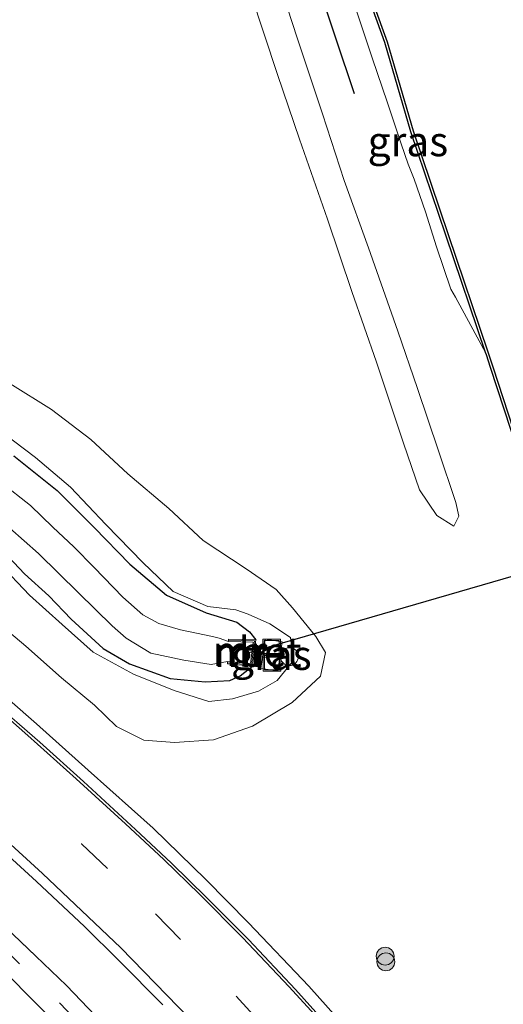
# Model space of a CAD drawing. Units: metres. Extents: x 169998 to 176082, y 387498 to 393750.
# Drawn here: x 173027 to 173068, y 392183 to 392266 of the extents above; entities that cross this region are included whole.
import ezdxf
from ezdxf.enums import TextEntityAlignment as Align

# ---------------------------------------------------------------- set-up
doc = ezdxf.new("R2010")
doc.units = ezdxf.units.M
doc.linetypes.add('VW-3-9_STREEP', pattern=[12, 3, -9])
doc.layers.get('0').update_dxf_attribs({"lineweight": 25})
for name, color, linetype, lineweight in [('B-ME-AL-OVERIG-S-B1', 7, 'Continuous', 18), ('B-ME-BV-GELEIDECONSTRUCTIE-GELEIDERAIL-L-B1', 213, 'BV-GELEIDERAIL', 18), ('B-ME-GR-BOOM-S-B1', 93, 'Continuous', 18), ('B-ME-GW-KRUINLIJN-L-B1', 93, 'Continuous', 18), ('B-ME-GW-TEENLIJN-L-B1', 93, 'Continuous', 18), ('B-ME-IE-GRASLAND-GV-B6', 93, 'Continuous', 18), ('B-ME-IE-INRICHTINGSELEMENT-S-B1', 253, 'Continuous', 18), ('B-ME-MW-MUUR-GV-B6', 8, 'IE-TERREINAFSCHEIDING-KUNSTMATIG', 18), ('B-ME-MW-MUUR-L-B1', 8, 'IE-TERREINAFSCHEIDING-KUNSTMATIG', 18), ('B-ME-OB-WATERLIJN-L-B1', 133, 'OB-WATERLIJN', 18), ('B-ME-OG-WATER-GV-B6', 153, 'Continuous', 18), ('B-ME-VH-VERH_SOORT-BETON-OVERIG-GV-B6', 8, 'IE-TERREINAFSCHEIDING-NATUURLIJK-HOUTWAL', 18), ('B-ME-VH-VERH_SOORT-BITUMEN-GV-B6', 8, 'IE-TERREINAFSCHEIDING-NATUURLIJK-HOUTWAL', 18), ('B-ME-VW-MARKERING-39STREEP-015-L-B1', 255, 'VW-3-9_STREEP', 18), ('B-ME-VW-MARKERING-STREEP-015-L-B1', 7, 'Continuous', 18)]:
    doc.layers.add(name, color=color, linetype=linetype, lineweight=lineweight)
for name, color, linetype in [('B-ME-GC-DAMWAND-GV-B6', 10, 'Continuous'), ('B-ME-GR-BOMENRIJ-L-B1', 10, 'Continuous'), ('B-ME-GW-INSTEEKWATERGANG-L-B1', 10, 'Continuous'), ('B-ME-KW-DUIKER-L-B1', 10, 'Continuous')]:
    doc.layers.add(name, color=color, linetype=linetype)
doc.styles.add('NLCS-ISO', font='NLCS-ISO.TTF')
doc.linetypes.add('BV-GELEIDERAIL', pattern='A,10,-3,[108,NLCS.SHX,S=1,R=0,X=0,Y=0],-3', length=16)
doc.linetypes.add('IE-TERREINAFSCHEIDING-KUNSTMATIG', pattern='A,4,[82,NLCS.SHX,S=0.75,R=90,X=0,Y=0],4,-2', length=10)
doc.linetypes.add('IE-TERREINAFSCHEIDING-NATUURLIJK-HOUTWAL', pattern='A,7,-1.5,[67,NLCS.SHX,S=0.75,R=45,X=0,Y=0],-1.5,7,-1.5,[70,NLCS.SHX,S=0.75,R=0,X=0,Y=0],-1.5', length=20)
doc.linetypes.add('OB-WATERLIJN', pattern='A,10,[32,NLCS.SHX,S=2,R=0,X=0,Y=0],-12', length=22)

# ---------------------------------------------------------------- blocks, each defined once
blk = doc.blocks.new('boom')
h = blk.add_hatch(color=256)
edge = h.paths.add_edge_path()
edge.add_arc((0, 0), 0.75, 0, 360)
blk.add_circle((0, 0), 0.75)
blk = doc.blocks.new('dtb')
blk.add_circle((0, 0), 0.75)
blk = doc.blocks.new('put')
for p, q in [((0.75, 0.75), (-0.75, 0.75)), ((-0.75, 0.75), (-0.75, -0.75)), ((0.75, -0.75), (0.75, 0.75)), ((-0.75, -0.75), (0.75, -0.75))]:
    blk.add_line(p, q)
blk.add_lwpolyline([(-0.625, 0.625), (0.625, 0.625), (0.625, -0.625), (-0.625, -0.625)], close=True)

msp = doc.modelspace()

# ---------------------------------------------------------------- linework, layer by layer
at = {"layer": 'B-ME-BV-GELEIDECONSTRUCTIE-GELEIDERAIL-L-B1'}
msp.add_polyline3d([(172947.562, 392255.788, 17.169), (172955.084, 392252.684, 17.148), (172962.755, 392249.282, 17.146), (172969.478, 392246.255, 17.146), (172976.321, 392242.715, 17.144), (172984.523, 392238.279, 17.139), (172988.643, 392235.899, 17.101), (172993.948, 392232.835, 17.086), (172999.884, 392229.123, 17.084), (173004.059, 392226.35, 17.075), (173008.489, 392223.136, 17.054), (173012.669, 392219.941, 17.05), (173018.219, 392215.671, 17.041), (173024.177, 392210.724, 17.035), (173028.751, 392206.764, 16.973), (173033.092, 392202.877, 16.952), (173038.53, 392197.991, 16.948), (173042.96, 392193.69, 16.943), (173046.526, 392190.045, 16.931), (173051.601, 392184.734, 16.926), (173056.005, 392179.782, 16.918), (173058.446, 392177.068, 16.911), (173061.915, 392172.893, 16.892), (173064.191, 392170.047, 16.881)], dxfattribs=at)
at = {"layer": 'B-ME-GC-DAMWAND-GV-B6'}
for points in [[(173044.316, 392304.768, 15), (173044.093, 392304.498, 15.268), (173045.289, 392302.469, 15.07), (173046.464, 392299.855, 15.07), (173047.619, 392296.549, 15.07), (173049.157, 392291.358, 15.07), (173051.58, 392283.275, 15.07), (173054.775, 392273.42, 15.07), (173054.849, 392273.194, 15.07), (173058.165, 392264.004, 15.07), (173060.337, 392256.519, 15.07), (173063.286, 392247.835, 15.07), (173066.617, 392237.988, 15.07), (173067.028, 392236.73, 15.07), (173072.191, 392220.941, 15.07)], [(173072, 392220.881, 15.259), (173066.838, 392236.668, 15.297), (173066.491, 392237.731, 15.349), (173066.427, 392237.925, 15.3), (173063.097, 392247.771, 15.3), (173060.146, 392256.459, 15.3), (173057.975, 392263.942, 15.3), (173054.66, 392273.129, 15.3)]]:
    msp.add_polyline3d(points, dxfattribs=at)
at = {"layer": 'B-ME-GR-BOMENRIJ-L-B1'}
msp.add_polyline3d([(172964.649, 392321.649, 16.502), (172979.394, 392325.253, 16.523), (172988.927, 392327.502, 16.523), (172998.974, 392328.065, 16.517), (173006.2, 392326.661, 16.464), (173013.266, 392323.42, 16.302), (173023.523, 392317.729, 16.178), (173031.493, 392310.997, 16.033), (173039.744, 392301.973, 15.997), (173045.682, 392288.759, 16.059), (173048.917, 392278.943, 16.059), (173052.225, 392269.134, 16.003), (173055.405, 392259.673, 15.982)], dxfattribs=at)
at = {"layer": 'B-ME-GW-INSTEEKWATERGANG-L-B1'}
for points in [[(173026.834, 392229.26, 14.513), (173030.475, 392226.347, 14.519), (173033.589, 392223.251, 14.583), (173036.573, 392220.165, 14.562), (173039.649, 392217.571, 14.475), (173042.979, 392216.082, 14.383), (173045.553, 392215.285, 14.336), (173046.607, 392214.481, 14.432), (173047.149, 392213.814, 14.479)], [(173025.964, 392221.225, 14.372), (173027.736, 392219.344, 14.441), (173029.779, 392217.496, 14.543), (173031.654, 392215.544, 14.505), (173034.33, 392213.072, 14.477), (173036.554, 392211.789, 14.394), (173039.951, 392210.567, 14.413), (173042.894, 392210.276, 14.445), (173044.971, 392210.39, 14.434), (173045.826, 392210.785, 14.507), (173046.866, 392211.609, 14.458)]]:
    msp.add_polyline3d(points, dxfattribs=at)
at = {"layer": 'B-ME-GW-KRUINLIJN-L-B1'}
for points in [[(173055.559, 392266.683, 15.867), (173056.948, 392262.575, 15.865), (173058.159, 392258.968, 15.871), (173059.34, 392255.451, 15.929), (173059.932, 392253.743, 15.884), (173060.445, 392252.465, 15.884), (173061.37, 392249.733, 15.841), (173062.318, 392246.786, 15.745), (173063.508, 392243.257, 15.747), (173063.907, 392242.586, 15.688), (173065.174, 392240.183, 15.477), (173066.427, 392237.925, 15.3)], [(173024.426, 392216.138, 15.931), (173027.838, 392213.268, 16.018), (173030.847, 392210.615, 16.059), (173033.601, 392208.316, 16.063), (173035.447, 392206.547, 16.103), (173037.745, 392205.393, 16.163), (173040.323, 392205.204, 16.112), (173043.591, 392205.409, 16.076), (173046.87, 392206.556, 16.074), (173050.19, 392208.54, 16.05), (173052.583, 392210.751, 16.05), (173052.993, 392212.757, 16.033), (173052.192, 392214.08, 16.039), (173050.226, 392216.496, 16.106), (173048.862, 392218.026, 16.172), (173046.33, 392219.775, 16.248), (173042.743, 392222.146, 16.297), (173039.86, 392224.848, 16.319), (173036.397, 392227.746, 16.342), (173033.31, 392230.633, 16.494), (173029.995, 392233.142, 16.502), (173026.517, 392235.34, 16.564)]]:
    msp.add_polyline3d(points, dxfattribs=at)
at = {"layer": 'B-ME-GW-TEENLIJN-L-B1'}
msp.add_polyline3d([(173025.583, 392220.251, 14.677), (173028.171, 392217.574, 14.707), (173030.894, 392215.109, 14.775), (173033.508, 392212.771, 14.775), (173036.871, 392210.934, 14.777), (173040.287, 392209.546, 14.756), (173043.192, 392208.631, 14.818), (173045.204, 392208.86, 14.942), (173047.36, 392209.491, 14.969), (173048.937, 392210.394, 14.984), (173050.284, 392212.043, 15.003), (173050.069, 392213.995, 14.971), (173048.332, 392215.15, 14.901), (173046.513, 392215.971, 14.79), (173045.483, 392216.332, 14.622), (173043.131, 392216.606, 14.59), (173040.215, 392217.871, 14.705), (173037.683, 392220.262, 14.741), (173034.569, 392223.479, 14.771), (173031.601, 392226.632, 14.826), (173028.653, 392229.116, 14.841), (173025.062, 392231.822, 14.826)], dxfattribs=at)
at = {"layer": 'B-ME-IE-GRASLAND-GV-B6'}
for points in [[(173065.174, 392240.183, 15.477), (173063.907, 392242.586, 15.688), (173063.508, 392243.257, 15.747), (173062.318, 392246.786, 15.745), (173061.37, 392249.733, 15.841), (173060.445, 392252.465, 15.884), (173059.932, 392253.743, 15.884), (173059.34, 392255.451, 15.929), (173058.159, 392258.968, 15.871), (173056.948, 392262.575, 15.865), (173055.559, 392266.683, 15.867), (173053.695, 392272.099, 15.848), (173053.391, 392273.087, 15.863), (173054.58, 392273.373, 15.3), (173054.585, 392273.358, 15.3), (173054.66, 392273.129, 15.3), (173057.975, 392263.942, 15.3), (173060.146, 392256.459, 15.3), (173063.097, 392247.771, 15.3), (173066.427, 392237.925, 15.3), (173065.174, 392240.183, 15.477)], [(173046.739, 392268.068, 15.69), (173048.978, 392261.258, 15.703), (173050.813, 392255.831, 15.66), (173053.15, 392249.116, 15.551), (173055.203, 392243.044, 15.504), (173057.277, 392237.127, 15.481), (173059.539, 392230.319, 15.417), (173060.876, 392226.41, 15.434), (173062.334, 392224.248, 15.457), (173063.77, 392223.348, 15.464), (173064.171, 392224.197, 15.485), (173063.933, 392225.332, 15.504), (173063.897, 392225.42, 15.521), (173062.488, 392229.686, 15.581), (173060.718, 392234.902, 15.598), (173059.075, 392239.732, 15.615), (173056.597, 392246.709, 15.713), (173054.563, 392252.368, 15.76), (173052.741, 392257.947, 15.779), (173050.657, 392264.25, 15.803), (173048.907, 392269.612, 15.813)], [(173055.559, 392266.683, 15.867), (173056.948, 392262.575, 15.865), (173058.159, 392258.968, 15.871), (173059.34, 392255.451, 15.929), (173059.932, 392253.743, 15.884), (173060.445, 392252.465, 15.884), (173061.37, 392249.733, 15.841), (173062.318, 392246.786, 15.745), (173063.508, 392243.257, 15.747), (173063.907, 392242.586, 15.688), (173065.174, 392240.183, 15.477), (173066.427, 392237.925, 15.3), (173066.491, 392237.731, 15.349), (173066.838, 392236.668, 15.297), (173072, 392220.881, 15.259)], [(172949.981, 392244.603, 15.82), (172956.332, 392241.651, 15.807), (172962.158, 392238.88, 15.801), (172969.634, 392235.11, 15.801), (172973.991, 392232.924, 15.822), (172979.419, 392229.837, 15.782), (172984.821, 392226.61, 15.782), (172988.767, 392224.302, 15.78), (172993.432, 392221.288, 15.784), (172998.324, 392217.915, 15.765), (173002.983, 392214.686, 15.75), (173007.804, 392211.108, 15.773), (173010.767, 392208.883, 15.782), (173014.581, 392205.748, 15.814), (173018.431, 392202.752, 15.801), (173021.356, 392200.129, 15.801), (173025.362, 392196.613, 15.784), (173028.758, 392193.537, 15.777), (173032.76, 392189.748, 15.739), (173035.657, 392186.885, 15.739), (173039.359, 392183.174, 15.741)], [(173072.803, 392132.593, 15.47), (173065.734, 392143.271, 15.48), (173056.354, 392156.073, 15.495), (173049.397, 392165.015, 15.495), (173040.369, 392175.256, 15.525), (173031.261, 392184.811, 15.578), (173021.587, 392194.044, 15.594), (173011.966, 392202.128, 15.604), (173000.807, 392210.665, 15.616), (172989.97, 392218.065, 15.614), (172978.734, 392224.852, 15.599), (172965.157, 392232.389, 15.704), (172959.816, 392235.127, 15.704), (172951.897, 392238.805, 15.7)], [(172945.943, 392238.016, 15.6), (172952.392, 392235.25, 15.596), (172959.46, 392232.014, 15.585), (172966.021, 392228.718, 15.57), (172972.694, 392225.039, 15.558), (172976.129, 392223.047, 15.545), (172981.016, 392220.178, 15.543), (172986.382, 392216.873, 15.543), (172991.965, 392213.265, 15.536), (172998.776, 392208.369, 15.53), (173005.771, 392203.349, 15.53), (173009.99, 392199.953, 15.53), (173014.942, 392195.878, 15.492), (173020.388, 392191.3, 15.489), (173025.61, 392186.381, 15.475), (173032.431, 392179.545, 15.483), (173037.066, 392174.838, 15.44), (173041.758, 392169.684, 15.438), (173046.611, 392164.142, 15.446)], [(173026.517, 392235.34, 16.564), (173029.995, 392233.142, 16.502), (173033.31, 392230.633, 16.494), (173036.397, 392227.746, 16.342), (173039.86, 392224.848, 16.319), (173042.743, 392222.146, 16.297), (173046.33, 392219.775, 16.248), (173048.862, 392218.026, 16.172), (173050.226, 392216.496, 16.106), (173052.192, 392214.08, 16.039), (173052.993, 392212.757, 16.033), (173052.583, 392210.751, 16.05), (173050.19, 392208.54, 16.05), (173046.87, 392206.556, 16.074), (173043.591, 392205.409, 16.076), (173040.323, 392205.204, 16.112), (173037.745, 392205.393, 16.163), (173035.447, 392206.547, 16.103), (173033.601, 392208.316, 16.063), (173030.847, 392210.615, 16.059), (173027.838, 392213.268, 16.018), (173024.426, 392216.138, 15.931)], [(173024.426, 392216.138, 15.931), (173027.838, 392213.268, 16.018), (173030.847, 392210.615, 16.059), (173033.601, 392208.316, 16.063), (173035.447, 392206.547, 16.103), (173037.745, 392205.393, 16.163), (173040.323, 392205.204, 16.112), (173043.591, 392205.409, 16.076), (173046.87, 392206.556, 16.074), (173050.19, 392208.54, 16.05), (173052.583, 392210.751, 16.05), (173052.993, 392212.757, 16.033), (173052.192, 392214.08, 16.039), (173050.226, 392216.496, 16.106), (173048.862, 392218.026, 16.172), (173046.33, 392219.775, 16.248), (173042.743, 392222.146, 16.297), (173039.86, 392224.848, 16.319), (173036.397, 392227.746, 16.342), (173033.31, 392230.633, 16.494), (173029.995, 392233.142, 16.502), (173026.517, 392235.34, 16.564)], [(173025.583, 392220.251, 14.677), (173028.171, 392217.574, 14.707), (173030.894, 392215.109, 14.775), (173033.508, 392212.771, 14.775), (173036.871, 392210.934, 14.777), (173040.287, 392209.546, 14.756), (173043.192, 392208.631, 14.818), (173045.204, 392208.86, 14.942), (173047.36, 392209.491, 14.969), (173048.937, 392210.394, 14.984), (173050.284, 392212.043, 15.003), (173050.069, 392213.995, 14.971), (173048.332, 392215.15, 14.901), (173046.513, 392215.971, 14.79), (173045.483, 392216.332, 14.622), (173043.131, 392216.606, 14.59), (173040.215, 392217.871, 14.705), (173037.683, 392220.262, 14.741), (173034.569, 392223.479, 14.771), (173031.601, 392226.632, 14.826), (173028.653, 392229.116, 14.841), (173025.062, 392231.822, 14.826)], [(173025.062, 392231.822, 14.826), (173028.653, 392229.116, 14.841), (173031.601, 392226.632, 14.826), (173034.569, 392223.479, 14.771), (173037.683, 392220.262, 14.741), (173040.215, 392217.871, 14.705), (173043.131, 392216.606, 14.59), (173045.483, 392216.332, 14.622), (173046.513, 392215.971, 14.79), (173048.332, 392215.15, 14.901), (173050.069, 392213.995, 14.971), (173050.284, 392212.043, 15.003), (173048.937, 392210.394, 14.984), (173047.36, 392209.491, 14.969), (173045.204, 392208.86, 14.942), (173043.192, 392208.631, 14.818), (173040.287, 392209.546, 14.756), (173036.871, 392210.934, 14.777), (173033.508, 392212.771, 14.775), (173030.894, 392215.109, 14.775), (173028.171, 392217.574, 14.707), (173025.583, 392220.251, 14.677)], [(173026.834, 392229.26, 14.513), (173030.475, 392226.347, 14.519), (173033.589, 392223.251, 14.583), (173036.573, 392220.165, 14.562), (173039.649, 392217.571, 14.475), (173042.979, 392216.082, 14.383), (173045.553, 392215.285, 14.336), (173046.607, 392214.481, 14.432), (173047.149, 392213.814, 14.479), (173044.868, 392213.873, 13.26), (173044.862, 392213.673, 13.211), (173044.078, 392213.959, 13.231), (173043.499, 392214.096, 13.211), (173040.831, 392214.661, 13.211), (173039.002, 392215.179, 13.211), (173037.673, 392215.907, 13.211), (173035.984, 392217.39, 13.211), (173033.582, 392219.872, 13.211), (173031.873, 392221.614, 13.211), (173030.119, 392223.278, 13.211), (173028.234, 392225.082, 13.211), (173025.753, 392227.033, 13.211)], [(173025.964, 392221.225, 14.372), (173027.736, 392219.344, 14.441), (173029.779, 392217.496, 14.543), (173031.654, 392215.544, 14.505), (173034.33, 392213.072, 14.477), (173036.554, 392211.789, 14.394), (173039.951, 392210.567, 14.413), (173042.894, 392210.276, 14.445), (173044.971, 392210.39, 14.434), (173045.826, 392210.785, 14.507), (173046.866, 392211.609, 14.458), (173047.149, 392213.814, 14.479), (173046.607, 392214.481, 14.432), (173045.553, 392215.285, 14.336), (173042.979, 392216.082, 14.383), (173039.649, 392217.571, 14.475), (173036.573, 392220.165, 14.562), (173033.589, 392223.251, 14.583), (173030.475, 392226.347, 14.519), (173026.834, 392229.26, 14.513)], [(173025.29, 392224.26, 13.211), (173028.928, 392221.058, 13.211), (173032.26, 392217.759, 13.211), (173035.082, 392214.994, 13.211), (173036.262, 392213.949, 13.211), (173038.34, 392212.687, 13.211), (173041.095, 392212.096, 13.211), (173043.393, 392211.731, 13.211), (173044.776, 392211.989, 13.211)], [(173044.776, 392211.989, 13.211), (173044.758, 392211.789, 13.264), (173046.866, 392211.609, 14.458), (173045.826, 392210.785, 14.507), (173044.971, 392210.39, 14.434), (173042.894, 392210.276, 14.445), (173039.951, 392210.567, 14.413), (173036.554, 392211.789, 14.394), (173034.33, 392213.072, 14.477), (173031.654, 392215.544, 14.505), (173029.779, 392217.496, 14.543), (173027.736, 392219.344, 14.441), (173025.964, 392221.225, 14.372)], [(173047.918, 392213.862, 15.455), (173047.563, 392211.408, 15.455), (173048.99, 392211.202, 15.455), (173049.345, 392213.656, 15.455), (173047.918, 392213.862, 15.455)], [(173054.616, 392179.856, 16.069), (173050.464, 392184.462, 16.118), (173046.545, 392188.653, 16.142), (173043.009, 392192.177, 16.142), (173040.082, 392195.067, 16.138), (173037.058, 392197.886, 16.138), (173032.677, 392201.925, 16.161), (173029.013, 392205.233, 16.161), (173024.953, 392208.761, 16.157)]]:
    msp.add_polyline3d(points, dxfattribs=at)
at = {"layer": 'B-ME-KW-DUIKER-L-B1'}
msp.add_line((173118.092, 392233.488, 12.932), (173046.562, 392212.725, 13.256), dxfattribs=at)
at = {"layer": 'B-ME-MW-MUUR-GV-B6'}
msp.add_polyline3d([(173044.862, 392213.673, 13.211), (173044.868, 392213.873, 13.26), (173047.149, 392213.814, 14.479), (173046.866, 392211.609, 14.458), (173044.758, 392211.789, 13.264), (173044.776, 392211.989, 13.211), (173046.692, 392211.825, 13.211), (173046.923, 392213.62, 13.211), (173044.862, 392213.673, 13.211)], dxfattribs=at)
at = {"layer": 'B-ME-MW-MUUR-L-B1'}
msp.add_polyline3d([(173044.767, 392211.889, 13.264), (173046.779, 392211.717, 14.458), (173047.036, 392213.717, 14.479), (173044.865, 392213.773, 13.26)], dxfattribs=at)
at = {"layer": 'B-ME-OB-WATERLIJN-L-B1'}
msp.add_polyline3d([(173072.191, 392220.941, 15.07), (173067.028, 392236.73, 15.07), (173066.617, 392237.988, 15.07), (173063.286, 392247.835, 15.07), (173060.337, 392256.519, 15.07), (173058.165, 392264.004, 15.07), (173054.849, 392273.194, 15.07), (173054.775, 392273.42, 15.07), (173051.58, 392283.275, 15.07), (173049.157, 392291.358, 15.07), (173047.619, 392296.549, 15.07), (173046.464, 392299.855, 15.07), (173045.289, 392302.469, 15.07), (173044.093, 392304.498, 15.268)], dxfattribs=at)
at = {"layer": 'B-ME-OG-WATER-GV-B6'}
for points in [[(173072.191, 392220.941, 15.07), (173067.028, 392236.73, 15.07), (173066.617, 392237.988, 15.07), (173063.286, 392247.835, 15.07), (173060.337, 392256.519, 15.07), (173058.165, 392264.004, 15.07), (173054.849, 392273.194, 15.07)], [(173025.753, 392227.033, 13.211), (173028.234, 392225.082, 13.211), (173030.119, 392223.278, 13.211), (173031.873, 392221.614, 13.211), (173033.582, 392219.872, 13.211), (173035.984, 392217.39, 13.211), (173037.673, 392215.907, 13.211), (173039.002, 392215.179, 13.211), (173040.831, 392214.661, 13.211), (173043.499, 392214.096, 13.211), (173044.078, 392213.959, 13.231), (173044.862, 392213.673, 13.211), (173046.923, 392213.62, 13.211), (173046.692, 392211.825, 13.211), (173044.776, 392211.989, 13.211), (173043.393, 392211.731, 13.211), (173041.095, 392212.096, 13.211), (173038.34, 392212.687, 13.211), (173036.262, 392213.949, 13.211), (173035.082, 392214.994, 13.211), (173032.26, 392217.759, 13.211), (173028.928, 392221.058, 13.211), (173025.29, 392224.26, 13.211)]]:
    msp.add_polyline3d(points, dxfattribs=at)
at = {"layer": 'B-ME-VH-VERH_SOORT-BETON-OVERIG-GV-B6'}
msp.add_polyline3d([(173047.918, 392213.862, 15.455), (173049.345, 392213.656, 15.455), (173048.99, 392211.202, 15.455), (173047.563, 392211.408, 15.455), (173047.918, 392213.862, 15.455)], dxfattribs=at)
at = {"layer": 'B-ME-VH-VERH_SOORT-BITUMEN-GV-B6'}
for points in [[(173048.907, 392269.612, 15.813), (173050.657, 392264.25, 15.803), (173052.741, 392257.947, 15.779), (173054.563, 392252.368, 15.76), (173056.597, 392246.709, 15.713), (173059.075, 392239.732, 15.615), (173060.718, 392234.902, 15.598), (173062.488, 392229.686, 15.581), (173063.897, 392225.42, 15.521), (173063.933, 392225.332, 15.504), (173064.171, 392224.197, 15.485), (173063.77, 392223.348, 15.464), (173062.334, 392224.248, 15.457), (173060.876, 392226.41, 15.434), (173059.539, 392230.319, 15.417), (173057.277, 392237.127, 15.481), (173055.203, 392243.044, 15.504), (173053.15, 392249.116, 15.551), (173050.813, 392255.831, 15.66), (173048.978, 392261.258, 15.703), (173046.739, 392268.068, 15.69)], [(173039.359, 392183.174, 15.741), (173035.657, 392186.885, 15.739), (173032.76, 392189.748, 15.739), (173028.758, 392193.537, 15.777), (173025.362, 392196.613, 15.784), (173021.356, 392200.129, 15.801), (173018.431, 392202.752, 15.801), (173014.581, 392205.748, 15.814), (173010.767, 392208.883, 15.782), (173007.804, 392211.108, 15.773), (173002.983, 392214.686, 15.75), (172998.324, 392217.915, 15.765), (172993.432, 392221.288, 15.784), (172988.767, 392224.302, 15.78), (172984.821, 392226.61, 15.782), (172979.419, 392229.837, 15.782), (172973.991, 392232.924, 15.822), (172969.634, 392235.11, 15.801), (172962.158, 392238.88, 15.801), (172956.332, 392241.651, 15.807), (172949.981, 392244.603, 15.82)], [(172951.897, 392238.805, 15.7), (172959.816, 392235.127, 15.704), (172965.157, 392232.389, 15.704), (172978.734, 392224.852, 15.599), (172989.97, 392218.065, 15.614), (173000.807, 392210.665, 15.616), (173011.966, 392202.128, 15.604), (173021.587, 392194.044, 15.594), (173031.261, 392184.811, 15.578), (173040.369, 392175.256, 15.525), (173049.397, 392165.015, 15.495), (173056.354, 392156.073, 15.495), (173065.734, 392143.271, 15.48), (173072.803, 392132.593, 15.47)], [(173069.821, 392131.309, 15.431), (173059.295, 392147.11, 15.441), (173046.611, 392164.142, 15.446), (173041.758, 392169.684, 15.438), (173037.066, 392174.838, 15.44), (173032.431, 392179.545, 15.483), (173025.61, 392186.381, 15.475), (173020.388, 392191.3, 15.489), (173014.942, 392195.878, 15.492), (173009.99, 392199.953, 15.53), (173005.771, 392203.349, 15.53), (172998.776, 392208.369, 15.53), (172991.965, 392213.265, 15.536), (172986.382, 392216.873, 15.543), (172981.016, 392220.178, 15.543), (172976.129, 392223.047, 15.545), (172972.694, 392225.039, 15.558), (172966.021, 392228.718, 15.57), (172959.46, 392232.014, 15.585), (172952.392, 392235.25, 15.596), (172945.943, 392238.016, 15.6)], [(173024.953, 392208.761, 16.157), (173029.013, 392205.233, 16.161), (173032.677, 392201.925, 16.161), (173037.058, 392197.886, 16.138), (173040.082, 392195.067, 16.138), (173043.009, 392192.177, 16.142), (173046.545, 392188.653, 16.142), (173050.464, 392184.462, 16.118), (173054.616, 392179.856, 16.069)]]:
    msp.add_polyline3d(points, dxfattribs=at)
at = {"layer": 'B-ME-VW-MARKERING-39STREEP-015-L-B1'}
for points in [[(172945.539, 392251.318, 16.078), (172956.295, 392246.781, 16.065), (172964.129, 392243.217, 16.042), (172969.767, 392240.428, 16.052), (172977.767, 392236.194, 16.048), (172985.024, 392231.999, 16.042), (172992.272, 392227.598, 16.023), (173000.798, 392222.004, 16.02), (173009.957, 392215.628, 16.023), (173017.19, 392210.112, 16.01), (173023.578, 392204.736, 16.014), (173032.516, 392196.681, 16.025), (173038.727, 392190.814, 15.991), (173045.498, 392183.898, 15.978), (173052.707, 392175.988, 15.907), (173058.983, 392168.297, 15.913)], [(172944.305, 392240.321, 15.662), (172952.778, 392236.731, 15.647), (172961.391, 392232.606, 15.669), (172967.126, 392229.717, 15.666), (172973.277, 392226.422, 15.647), (172980.872, 392221.956, 15.645), (172986.277, 392218.641, 15.647), (172993.074, 392214.342, 15.605), (172996.821, 392211.672, 15.605), (173002.861, 392207.263, 15.6), (173009.374, 392202.219, 15.6), (173014.345, 392198.289, 15.611), (173019.157, 392194.228, 15.6), (173025.17, 392188.712, 15.602), (173030.669, 392183.34, 15.6), (173037.248, 392176.583, 15.562), (173042.258, 392171.066, 15.558), (173047.121, 392165.612, 15.558), (173047.921, 392164.582, 15.541)]]:
    msp.add_polyline3d(points, dxfattribs=at)
at = {"layer": 'B-ME-VW-MARKERING-STREEP-015-L-B1'}
for points in [[(172949.777, 392245.495, 15.858), (172959.291, 392241.233, 15.829), (172967.478, 392237.22, 15.812), (172975.381, 392233.036, 15.82), (172983.195, 392228.609, 15.846), (172991.444, 392223.464, 15.82), (172997.894, 392219.227, 15.807), (173007.059, 392212.729, 15.786), (173016.303, 392205.5, 15.797), (173022.566, 392200.297, 15.801), (173029.25, 392194.2, 15.786), (173035.811, 392187.949, 15.773), (173043.535, 392180.024, 15.765), (173049.347, 392173.641, 15.756), (173054.987, 392166.955, 15.774)], [(173024.354, 392208.997, 16.193), (173028.024, 392205.782, 16.21), (173032.081, 392202.152, 16.18), (173036.203, 392198.36, 16.165), (173039.421, 392195.371, 16.155), (173042.421, 392192.477, 16.153), (173046.031, 392188.833, 16.148), (173049.954, 392184.686, 16.11), (173053.879, 392180.375, 16.106)]]:
    msp.add_polyline3d(points, dxfattribs=at)

# ---------------------------------------------------------------- block references
at = {"layer": 'B-ME-AL-OVERIG-S-B1', "rotation": 90}
msp.add_blockref('dtb', (173049.961, 392212.4, 15.351), dxfattribs=at)
at = {"layer": 'B-ME-GR-BOOM-S-B1', "rotation": 90}
for p in [(173058.001, 392187.257, 16.364), (173058.06, 392186.789, 16.306)]:
    msp.add_blockref('boom', p, dxfattribs=at)
at = {"layer": 'B-ME-IE-INRICHTINGSELEMENT-S-B1', "rotation": 90}
for p in [(173048.478, 392213.12, 15.432), (173048.508, 392211.925, 15.432)]:
    msp.add_blockref('put', p, dxfattribs=at)

# ---------------------------------------------------------------- texts
at = {"layer": 'B-ME-IE-GRASLAND-GV-B6', "ltscale": 0.2, "style": 'NLCS-ISO'}
for p in [(173059.909, 392255.649), (173048.454, 392212.532)]:
    msp.add_text('gras', height=2.5, dxfattribs=at).set_placement(p, align=Align.MIDDLE_CENTER)
at = {"layer": 'B-ME-MW-MUUR-GV-B6', "ltscale": 0.2, "style": 'NLCS-ISO'}
msp.add_text('mr', height=2.5, dxfattribs=at).set_placement((173045.751, 392212.874), align=Align.MIDDLE_CENTER)
at = {"layer": 'B-ME-MW-MUUR-L-B1', "ltscale": 0.2, "style": 'NLCS-ISO'}
msp.add_text('mr', height=2.5, dxfattribs=at).set_placement((173045.862, 392212.774), align=Align.MIDDLE_CENTER)
at = {"layer": 'B-ME-VH-VERH_SOORT-BETON-OVERIG-GV-B6', "ltscale": 0.2, "style": 'NLCS-ISO'}
msp.add_text('bet', height=2.5, dxfattribs=at).set_placement((173048.347, 392212.798), align=Align.MIDDLE_CENTER)

doc.saveas('drawing.dxf')
